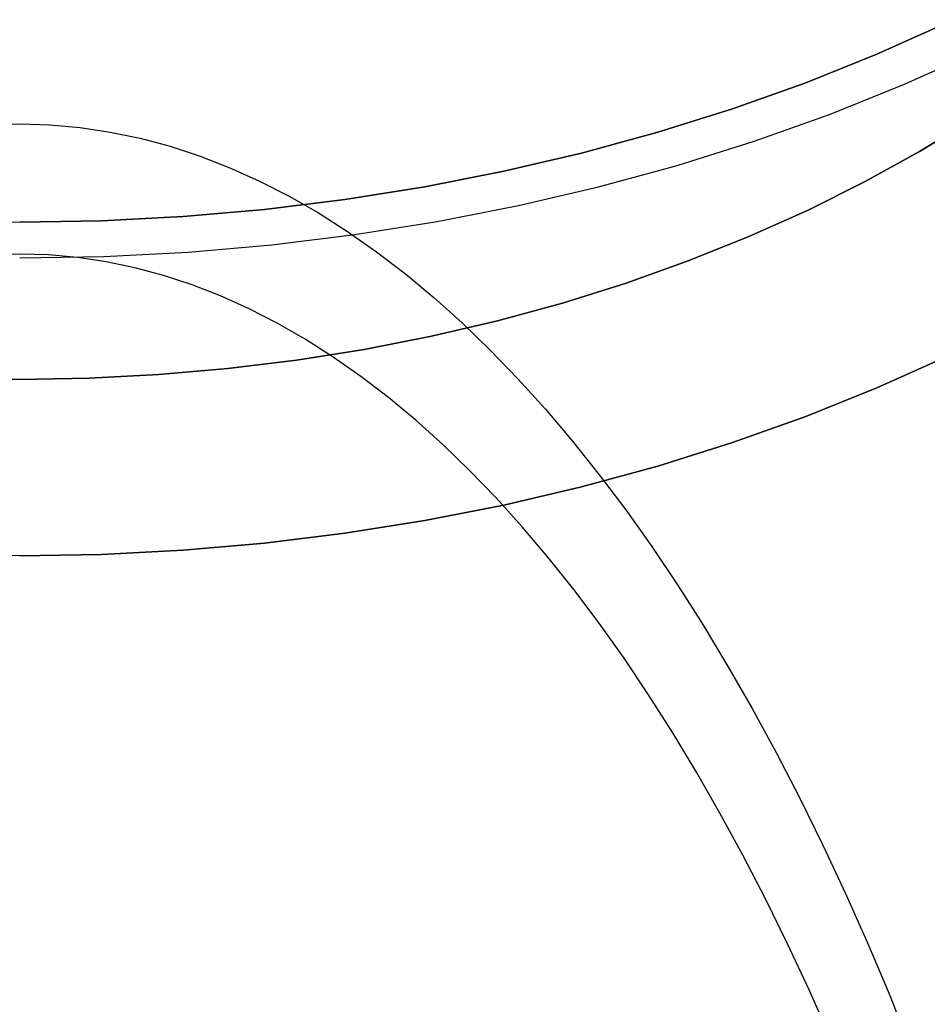
# Model space of a CAD drawing. Extents: x -201 to 156, y -151 to 255.
# Drawn here: x -150 to -123, y 147 to 176 of the extents above; entities that cross this region are included whole.
import ezdxf

# ---------------------------------------------------------------- set-up
doc = ezdxf.new("R2010")
doc.units = 0
doc.header["$LTSCALE"] = 20
doc.linetypes.add('VERDECKT', pattern=[0.375, 0.25, -0.125])
doc.layers.get('0').update_dxf_attribs({"linetype": 'CONTINUOUS'})
doc.layers.add('STEMPEL', color=3, linetype='CONTINUOUS')

# ---------------------------------------------------------------- blocks, each defined once
blk = doc.blocks.new('A$C5BAA8637')
at = {"color": 3, "linetype": 'CONTINUOUS'}
for points in [[(0, 169.146, 0), (2.5025, 169.189, 0), (4.9989, 169.319, 0), (7.4832, 169.536, 0), (9.9496, 169.839, 0), (12.392, 170.226, 0), (14.8045, 170.699, 0), (17.1814, 171.254, 0), (19.5169, 171.891, 0), (21.8053, 172.608, 0), (24.0412, 173.404, 0), (26.2192, 174.276, 0), (28.3341, 175.223, 0), (30.3807, 176.243, 0)], [(-2.4289, 170.249, 0), (0, 170.206, 0), (2.4289, 170.249, 0), (4.8518, 170.375, 0), (7.2632, 170.585, 0), (9.657, 170.879, 0), (12.0275, 171.255, 0), (14.3691, 171.714, 0), (16.676, 172.252, 0), (18.9428, 172.871, 0), (21.164, 173.567, 0), (23.3341, 174.339, 0), (25.4481, 175.186, 0), (27.5007, 176.105, 0), (29.4871, 177.094, 0)], [(29.4871, 177.094, 0), (27.5007, 176.105, 0), (25.4481, 175.186, 0), (23.3341, 174.339, 0), (21.164, 173.567, 0), (18.9428, 172.871, 0), (16.676, 172.252, 0), (14.3691, 171.714, 0), (12.0275, 171.255, 0), (9.657, 170.879, 0), (7.2632, 170.585, 0), (4.8518, 170.375, 0), (2.4289, 170.249, 0), (0, 170.206, 0)]]:
    blk.add_polyline3d(points, dxfattribs=at)
at = {"color": 1, "linetype": 'VERDECKT'}
for points in [[(0, 160.307, 0), (2.4289, 160.349, 0), (4.8518, 160.475, 0), (7.2632, 160.686, 0), (9.657, 160.979, 0), (12.0275, 161.356, 0), (14.3691, 161.814, 0), (16.676, 162.353, 0), (18.9428, 162.971, 0), (21.164, 163.667, 0), (23.3341, 164.44, 0), (25.4481, 165.287, 0), (27.5007, 166.206, 0), (29.4871, 167.195, 0), (31.4025, 168.252, 0), (33.2422, 169.374, 0), (35.0018, 170.559, 0), (36.6771, 171.803, 0), (38.264, 173.104, 0), (39.7588, 174.458, 0), (41.1577, 175.863, 0), (42.4576, 177.314, 0)], [(42.4576, 177.314, 0), (41.1577, 175.863, 0), (39.7588, 174.458, 0), (38.264, 173.104, 0), (36.6771, 171.803, 0), (35.0018, 170.559, 0), (33.2422, 169.374, 0), (31.4025, 168.252, 0), (29.4871, 167.195, 0), (27.5007, 166.206, 0), (25.4481, 165.287, 0), (23.3341, 164.44, 0), (21.164, 163.667, 0), (18.9428, 162.971, 0), (16.676, 162.353, 0), (14.3691, 161.814, 0), (12.0275, 161.356, 0), (9.657, 160.979, 0), (7.2632, 160.686, 0), (4.8518, 160.475, 0), (2.4289, 160.349, 0), (0, 160.307, 0), (-2.4289, 160.349, 0)], [(32.5437, 176.423, 0), (31.194, 175.317, 0), (29.7692, 174.259, 0), (28.2726, 173.251, 0), (26.708, 172.297, 0), (25.0789, 171.398, 0), (23.3895, 170.556, 0), (21.6437, 169.775, 0), (19.8458, 169.055, 0), (18.0001, 168.398, 0), (16.111, 167.806, 0), (14.1831, 167.28, 0), (12.221, 166.821, 0), (10.2295, 166.432, 0), (8.2133, 166.111, 0), (6.1773, 165.862, 0), (4.1265, 165.683, 0), (2.0657, 165.575, 0), (0, 165.539, 0), (-2.0657, 165.575, 0)], [(-2.0657, 165.575, 0), (0, 165.539, 0), (2.0657, 165.575, 0), (4.1265, 165.683, 0), (6.1773, 165.862, 0), (8.2133, 166.111, 0), (10.2295, 166.432, 0), (12.221, 166.821, 0), (14.1831, 167.28, 0), (16.111, 167.806, 0), (18.0001, 168.398, 0), (19.8458, 169.055, 0), (21.6437, 169.775, 0), (23.3895, 170.556, 0), (25.0789, 171.398, 0), (26.708, 172.297, 0), (28.2726, 173.251, 0), (29.7692, 174.259, 0), (31.194, 175.317, 0), (32.5437, 176.423, 0)], [(-0.8958, 173.092, 0), (0, 173.119, 0), (0.8958, 173.092, 0), (1.791, 173.013, 0), (2.6851, 172.88, 0), (3.5776, 172.694, 0), (4.468, 172.456, 0), (5.3557, 172.165, 0), (6.2401, 171.821, 0), (7.1208, 171.426, 0), (7.9972, 170.978, 0), (8.8688, 170.478, 0), (9.735, 169.927, 0), (10.5954, 169.324, 0), (11.4494, 168.671, 0), (12.2965, 167.968, 0), (13.1362, 167.214, 0), (13.9679, 166.411, 0), (14.7913, 165.559, 0), (15.6058, 164.658, 0), (16.4108, 163.71, 0), (17.206, 162.714, 0), (17.9908, 161.671, 0), (18.7648, 160.582, 0), (19.5274, 159.447, 0), (20.2783, 158.268, 0), (21.017, 157.045, 0), (21.743, 155.778, 0), (22.456, 154.468, 0), (23.1554, 153.117, 0), (23.8408, 151.724, 0), (24.5119, 150.292, 0), (25.1682, 148.82, 0), (25.8094, 147.309, 0), (26.435, 145.761, 0)], [(-0.8958, 173.092, 0), (0, 173.119, 0), (0.8958, 173.092, 0), (1.791, 173.013, 0), (2.6851, 172.88, 0), (3.5776, 172.694, 0), (4.468, 172.456, 0), (5.3557, 172.165, 0), (6.2401, 171.821, 0), (7.1208, 171.426, 0), (7.9972, 170.978, 0), (8.8688, 170.478, 0), (9.735, 169.927, 0), (10.5954, 169.324, 0), (11.4494, 168.671, 0), (12.2965, 167.968, 0), (13.1362, 167.214, 0), (13.9679, 166.411, 0), (14.7913, 165.559, 0), (15.6058, 164.658, 0), (16.4108, 163.71, 0), (17.206, 162.714, 0), (17.9908, 161.671, 0), (18.7648, 160.582, 0), (19.5274, 159.447, 0), (20.2783, 158.268, 0), (21.017, 157.045, 0), (21.743, 155.778, 0), (22.456, 154.468, 0), (23.1554, 153.117, 0), (23.8408, 151.724, 0), (24.5119, 150.292, 0), (25.1682, 148.82, 0), (25.8094, 147.309, 0), (26.435, 145.761, 0)], [(-0.8958, 173.092, 0), (0, 173.119, 0), (0.8958, 173.092, 0), (1.791, 173.013, 0), (2.6851, 172.88, 0), (3.5776, 172.694, 0), (4.468, 172.456, 0), (5.3557, 172.165, 0), (6.2401, 171.821, 0), (7.1208, 171.426, 0), (7.9972, 170.978, 0), (8.8688, 170.478, 0), (9.735, 169.927, 0), (10.5954, 169.324, 0), (11.4494, 168.671, 0), (12.2965, 167.968, 0), (13.1362, 167.214, 0), (13.9679, 166.411, 0), (14.7913, 165.559, 0), (15.6058, 164.658, 0), (16.4108, 163.71, 0), (17.206, 162.714, 0), (17.9908, 161.671, 0), (18.7648, 160.582, 0), (19.5274, 159.447, 0), (20.2783, 158.268, 0), (21.017, 157.045, 0), (21.743, 155.778, 0), (22.456, 154.468, 0), (23.1554, 153.117, 0), (23.8408, 151.724, 0), (24.5119, 150.292, 0), (25.1682, 148.82, 0), (25.8094, 147.309, 0), (26.435, 145.761, 0)], [(24.065, 146.022, 0), (23.4374, 147.43, 0), (22.7957, 148.799, 0), (22.1403, 150.131, 0), (21.4716, 151.423, 0), (20.7899, 152.675, 0), (20.0957, 153.886, 0), (19.3894, 155.056, 0), (18.6714, 156.184, 0), (17.9422, 157.269, 0), (17.2021, 158.31, 0), (16.4517, 159.307, 0), (15.6914, 160.26, 0), (14.9217, 161.167, 0), (14.1429, 162.028, 0), (13.3557, 162.842, 0), (12.5603, 163.61, 0), (11.7575, 164.331, 0), (10.9475, 165.003, 0), (10.1309, 165.628, 0), (9.3083, 166.204, 0), (8.48, 166.731, 0), (7.6466, 167.209, 0), (6.8087, 167.637, 0), (5.9666, 168.016, 0), (5.1209, 168.344, 0), (4.2721, 168.622, 0), (3.4208, 168.85, 0), (2.5674, 169.028, 0), (1.7125, 169.155, 0), (0.8565, 169.231, 0), (0, 169.256, 0), (-0.8565, 169.231, 0)], [(24.065, 146.022, 0), (23.4374, 147.43, 0), (22.7957, 148.799, 0), (22.1403, 150.131, 0), (21.4716, 151.423, 0), (20.7899, 152.675, 0), (20.0957, 153.886, 0), (19.3894, 155.056, 0), (18.6714, 156.184, 0), (17.9422, 157.269, 0), (17.2021, 158.31, 0), (16.4517, 159.307, 0), (15.6914, 160.26, 0), (14.9217, 161.167, 0), (14.1429, 162.028, 0), (13.3557, 162.842, 0), (12.5603, 163.61, 0), (11.7575, 164.331, 0), (10.9475, 165.003, 0), (10.1309, 165.628, 0), (9.3083, 166.204, 0), (8.48, 166.731, 0), (7.6466, 167.209, 0), (6.8087, 167.637, 0), (5.9666, 168.016, 0), (5.1209, 168.344, 0), (4.2721, 168.622, 0), (3.4208, 168.85, 0), (2.5674, 169.028, 0), (1.7125, 169.155, 0), (0.8565, 169.231, 0), (0, 169.256, 0), (-0.8565, 169.231, 0)]]:
    blk.add_polyline3d(points, dxfattribs=at)

msp = doc.modelspace()

# ---------------------------------------------------------------- block references
at = {"layer": 'STEMPEL'}
msp.add_blockref('A$C5BAA8637', (-150, 0), dxfattribs=at)

doc.saveas('drawing.dxf')
